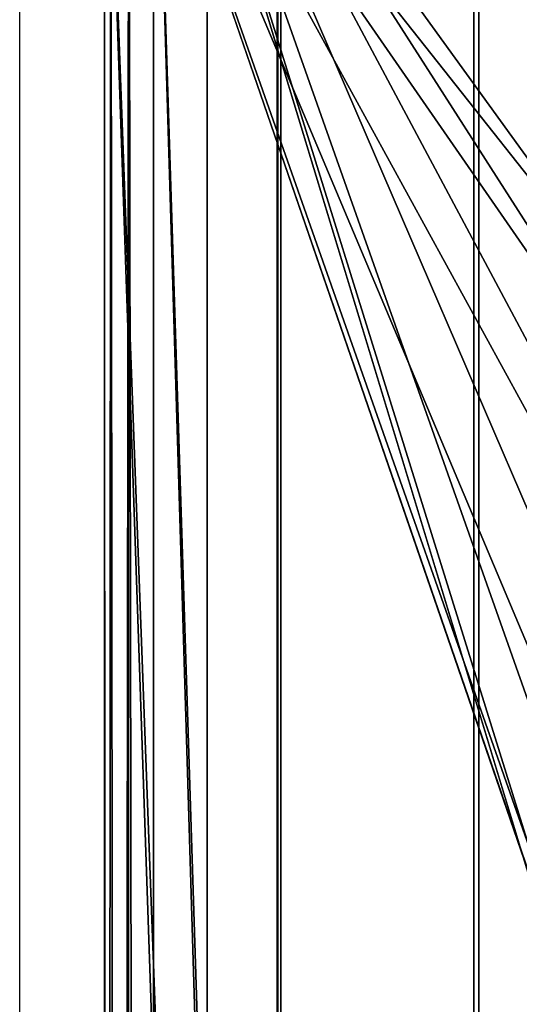
# Model space of a CAD drawing. Units: metres. Extents: x -0.213 to 0.217, y -0.25 to 0.322.
# Drawn here: x -0.197 to -0.186, y 0.131 to 0.151 of the extents above; entities that cross this region are included whole.
import ezdxf

# ---------------------------------------------------------------- set-up
doc = ezdxf.new("R2010")
doc.units = ezdxf.units.M
doc.header["$MEASUREMENT"] = 0
for name, color, linetype in [('72_LCSTENDAL_COMEON_D2_GRAFIK', 255, 'Continuous'), ('72_LCSTENDAL_COMEON_D3_GESTELL', 141, 'Continuous'), ('72_LCSTENDAL_COMEON_D3_SITZFLAECHE', 11, 'Continuous')]:
    doc.layers.add(name, color=color, linetype=linetype)

# ---------------------------------------------------------------- blocks, each defined once
blk = doc.blocks.new('72_LCSTENDAL-COMEON_D3_GESTELL')
at = {"layer": '72_LCSTENDAL_COMEON_D3_GESTELL'}
for points, invisible_edges in [([(-0.191283535052627, -0.1445663323339112, 0.4357386779785157), (-0.1913174095643457, 0.1798359427515381, 0.4356796264648438), (-0.1927572479737694, -0.1445663323339112, 0.4302386856079102)], 14), ([(-0.191283535052627, -0.1445663323339112, 0.424738655090332), (-0.1927572479737694, -0.1445663323339112, 0.4302386856079102), (-0.1927570381654198, 0.1798359427515381, 0.4301705932617188)], 13), ([(-0.1927570381654198, 0.1798359427515381, 0.4301705932617188), (-0.1927572479737694, -0.1445663323339112, 0.4302386856079102), (-0.1913174095643457, 0.1798359427515381, 0.4356796264648438)], 2), ([(-0.1912492981446678, 0.1798359427515381, 0.4246798324584962), (-0.191283535052627, -0.1445663323339112, 0.424738655090332), (-0.1927570381654198, 0.1798359427515381, 0.4301705932617188)], 2), ([(-0.1913174095643457, 0.1798359427515381, 0.4356796264648438), (-0.191283535052627, -0.1445663323339112, 0.4357386779785157), (-0.1873161354554589, 0.1798359427515381, 0.4397307205200196)], 2), ([(-0.191283535052627, -0.1445663323339112, 0.424738655090332), (-0.1912492981446678, 0.1798359427515381, 0.4246798324584962), (-0.187257255603164, -0.1445663323339112, 0.4207123947143556)], 2), ([(-0.191283535052627, -0.1445663323339112, 0.4357386779785157), (-0.187257255603164, -0.1445663323339112, 0.4397649765014649), (-0.1873161354554589, 0.1798359427515381, 0.4397307205200196)], 12), ([(-0.1871981659425195, 0.1798359427515381, 0.4206785202026368), (-0.187257255603164, -0.1445663323339112, 0.4207123947143556), (-0.1912492981446678, 0.1798359427515381, 0.4246798324584962)], 2), ([(-0.1858236160767968, 0.1359332404199951, 0.4404598236083985), (-0.1873161354554589, 0.1798359427515381, 0.4397307205200196), (-0.186096710254043, 0.1342873129907959, 0.4403465652465821)], 3), ([(-0.1858236160767968, 0.1359332404199951, 0.4404598236083985), (-0.1850174179566797, 0.1374061713281983, 0.4407440948486329), (-0.1873161354554589, 0.1798359427515381, 0.4397307205200196)], 14), ([(-0.1873161354554589, 0.1798359427515381, 0.4397307205200196), (-0.187257255603164, -0.1445663323339112, 0.4397649765014649), (-0.186096710254043, 0.1342873129907959, 0.4403465652465821)], 14), ([(-0.1871981659425195, 0.1798359427515381, 0.4206785202026368), (-0.1817572441590722, -0.1445663323339112, 0.4192387008666993), (-0.187257255603164, -0.1445663323339112, 0.4207123947143556)], 1), ([(-0.1817572441590722, -0.09929534577690433, 0.4192387008666993), (-0.1871981659425195, 0.1798359427515381, 0.4206785202026368), (-0.1817572441590722, -0.09417520188652348, 0.4192387008666993)], 3), ([(-0.1871981659425195, 0.1798359427515381, 0.4206785202026368), (-0.1817572441590722, -0.09929534577690433, 0.4192387008666993), (-0.1817572441590722, -0.1445663323339112, 0.4192387008666993)], 13), ([(-0.1817572441590722, 0.1310456976953858, 0.4192387008666993), (-0.1871981659425195, 0.1798359427515381, 0.4206785202026368), (-0.1817572441590722, 0.1376244864527099, 0.4192387008666993)], 3), ([(-0.1871981659425195, 0.1798359427515381, 0.4206785202026368), (-0.1817572441590722, 0.1310456976953858, 0.4192387008666993), (-0.1817572441590722, -0.09417520188652348, 0.4192387008666993)], 13), ([(-0.1871981659425195, 0.1798359427515381, 0.4206785202026368), (-0.1816891518128807, 0.1798359427515381, 0.4192388916015626), (-0.1817572441590722, 0.1376244864527099, 0.4192387008666993)], 13)]:
    blk.add_3dface(points, dxfattribs=dict(at, invisible_edges=invisible_edges))
blk = doc.blocks.new('72_LCSTENDAL-COMEON_D2-GRAFIK')
for p, q in [((-0.1913287179589438, -0.2388126828218136), (-0.1913287179589438, 0.1659274689555691, 0.0003176307678222653)), ((-0.1965867793322982, -0.1750389266296585), (-0.1965867793322982, 0.1522190666026745))]:
    blk.add_line(p, q)
blk = doc.blocks.new('72_LCSTENDAL-COMEON_D3_SITZ')
at = {"layer": '72_LCSTENDAL_COMEON_D3_SITZFLAECHE'}
mesh = blk.add_polyface(dxfattribs=at)
corners = [(-0.1861842957032616, 0.1730068335596435, 0.4466917037963867), (-0.1811333694947654, 0.1750756583277098, 0.4466917037963867), (-0.1863016548646385, 0.1731955084864012, 0.4466659545898438), (-0.1902751198304588, 0.1693760809961669, 0.4466917037963867), (-0.1813224449647362, 0.1759208426538819, 0.4461917114257813), (-0.1865581169618065, 0.1736069998804441, 0.446398811340332), (-0.1812425270570213, 0.1755636344019287, 0.446557731628418), (-0.1813516846192771, 0.1760515723291747, 0.4456917190551758), (-0.1867129555238182, 0.1738556037012451, 0.4456917190551758), (-0.1904484024537498, 0.1695151648584716, 0.4466659545898438), (-0.1866319313538963, 0.1737241110864989, 0.4462239074707032), (-0.1908266678346092, 0.169818509585034, 0.446398811340332), (-0.1813516846192771, 0.1760515723291747, 0.4456917190551758), (-0.1813224449647362, 0.1759208426538819, 0.4461917114257813), (-0.1358756390107566, 0.1849115881983154, 0.4456917190551758), (-0.1812425270570213, 0.1755636344019287, 0.446557731628418), (-0.1379601994050438, 0.1842650351587647, 0.446398811340332), (-0.1813224449647362, 0.1759208426538819, 0.4461917114257813), (-0.1812425270570213, 0.1755636344019287, 0.446557731628418), (-0.1378791752351219, 0.1837867102686279, 0.4466660308837891), (-0.1379836788667137, 0.1844014868799559, 0.4462240982055665), (-0.1813224449647362, 0.1759208426538819, 0.4461917114257813), (-0.1812425270570213, 0.1755636344019287, 0.446557731628418), (-0.1811333694947654, 0.1750756583277098, 0.4466917037963867), (-0.1813224449647362, 0.1759208426538819, 0.4461917114257813), (-0.1811333694947654, 0.1750756583277098, 0.4466917037963867), (-0.1357112637055808, 0.1839251837793701, 0.4466917037963867), (-0.1867129555238182, 0.1738556037012451, 0.4456917190551758), (-0.1813516846192771, 0.1760515723291747, 0.4456917190551758), (-0.1872631874574119, 0.1733879981104247, 0.4431917190551758), (-0.1813516846192771, 0.1760515723291747, 0.4456917190551758), (-0.1813516846192771, 0.1760515723291747, 0.4396916961669922), (-0.1883123054994041, 0.172730229860913, 0.4396916961669922), (-0.1813516846192771, 0.1760515723291747, 0.4396916961669922), (-0.1813516846192771, 0.1760515723291747, 0.4456917190551758), (-0.1366434135926659, 0.1847767386499755, 0.4431917190551758), (-0.1813516846192771, 0.1760515723291747, 0.4396916961669922), (-0.1083263817323142, 0.1890441641870848, 0.4396916961669922), (-0.1813516846192771, 0.1760515723291747, 0.4456917190551758), (-0.1358756390107566, 0.1849115881983154, 0.4456917190551758), (-0.1854268684876854, 0.1368046698633543, 0.4396916961669922), (-0.1948554840577537, 0.1591928992334717, 0.4396916961669922), (-0.1835967484010154, 0.1386347708765379, 0.4396916961669922), (-0.1785967484010155, 0.1386347708765379, 0.4396916961669922), (-0.1813516846192771, 0.1760515723291747, 0.4396916961669922), (-0.1767666092408592, 0.1368046698633543, 0.4396916961669922), (-0.1813516846192771, 0.1760515723291747, 0.4396916961669922), (-0.1785967484010155, 0.1386347708765379, 0.4396916961669922), (-0.1948554840577537, 0.1591928992334717, 0.4396916961669922), (-0.1813516846192771, 0.1760515723291747, 0.4396916961669922), (-0.1931339111817771, 0.1667107520166748, 0.4396916961669922), (-0.1883123054994041, 0.172730229860913, 0.4396916961669922), (-0.1785967484010155, 0.1386347708765379, 0.4396916961669922), (-0.1810967484010154, 0.1393046698633544, 0.4396916961669922), (-0.1948554840577537, 0.1591928992334717, 0.4396916961669922), (-0.1810967484010154, 0.1393046698633544, 0.4396916961669922), (-0.1835967484010154, 0.1386347708765379, 0.4396916961669922), (-0.1948554840577537, 0.1591928992334717, 0.4396916961669922), (-0.1813516846192771, 0.1760515723291747, 0.4396916961669922), (-0.1083263817323142, 0.1890441641870848, 0.4396916961669922), (-0.1767666092408592, 0.1368046698633543, 0.4396916961669922), (-0.1846528282655174, 0.1378195319239013, 0.4466917037963867), (-0.1830375137818748, 0.1389125952783934, 0.4466917037963867), (-0.1938554802430564, 0.1591928992334717, 0.4466917037963867), (-0.1830375137818748, 0.1389125952783934, 0.4466917037963867), (-0.181126197863906, 0.1393045554224364, 0.4466917037963867), (-0.1938554802430564, 0.1591928992334717, 0.4466917037963867), (-0.1775817909730369, 0.1378606543604248, 0.4466917037963867), (-0.1811333694947654, 0.1750756583277098, 0.4466917037963867), (-0.1792103806031639, 0.1389351782862058, 0.4466917037963867), (-0.1811333694947654, 0.1750756583277098, 0.4466917037963867), (-0.1775817909730369, 0.1378606543604248, 0.4466917037963867), (-0.1357112637055808, 0.1839251837793701, 0.4466917037963867), (-0.1764887466920311, 0.1362453589502683, 0.4466917037963867), (-0.09925940899977037, 0.1131287894312254, 0.4466917037963867), (-0.1357112637055808, 0.1839251837793701, 0.4466917037963867), (-0.1764887466920311, 0.1362453589502683, 0.4466917037963867), (-0.1357112637055808, 0.1839251837793701, 0.4466917037963867), (-0.1775817909730369, 0.1378606543604248, 0.4466917037963867), (-0.1861842957032616, 0.1730068335596435, 0.4466917037963867), (-0.1902751198304588, 0.1693760809961669, 0.4466917037963867), (-0.1811333694947654, 0.1750756583277098, 0.4466917037963867), (-0.181126197863906, 0.1393045554224364, 0.4466917037963867), (-0.1792103806031639, 0.1389351782862058, 0.4466917037963867), (-0.1938554802430564, 0.1591928992334717, 0.4466917037963867), (-0.1792103806031639, 0.1389351782862058, 0.4466917037963867), (-0.1811333694947654, 0.1750756583277098, 0.4466917037963867), (-0.1938554802430564, 0.1591928992334717, 0.4466917037963867)]
mesh.append_faces([[corners[k] for k in face] for face in [(4, 5, 6), (5, 4, 10), (6, 5, 2), (15, 16, 17), (27, 28, 29), (36, 35, 37)]])
mesh.append_faces([[corners[k] for k in face] for face in [(1, 6, 2), (16, 20, 21), (22, 23, 19), (14, 24, 20), (49, 50, 51)]], dxfattribs={"vtx0": -1})
mesh.append_faces([[corners[k] for k in face] for face in [(0, 2, 3), (40, 41, 42), (43, 44, 45), (67, 68, 69), (70, 71, 72), (76, 77, 78)]], dxfattribs={"vtx0": -1, "vtx1": -1})
mesh.append_faces([[corners[k] for k in face] for face in [(46, 47, 48), (73, 74, 75), (85, 86, 87)]], dxfattribs={"vtx0": -1, "vtx1": -1, "vtx2": -1})
mesh.append_faces([[corners[k] for k in face] for face in [(7, 8, 4), (5, 10, 11), (12, 13, 14), (25, 26, 19), (30, 31, 29), (33, 34, 35), (79, 80, 81)]], dxfattribs={"vtx1": -1})
mesh.append_faces([[corners[k] for k in face] for face in [(38, 39, 35), (52, 53, 54), (55, 56, 57), (58, 59, 60), (61, 62, 63), (64, 65, 66), (82, 83, 84)]], dxfattribs={"vtx1": -1, "vtx2": -1})
mesh.append_faces([[corners[k] for k in face] for face in [(0, 1, 2), (9, 2, 5), (8, 10, 4), (16, 18, 19), (31, 32, 29)]], dxfattribs={"vtx2": -1})
mesh = blk.add_polyface(dxfattribs=at)
corners = [(-0.1910551300538474, 0.1700017676416747, 0.4456917190551758), (-0.1909347382081443, 0.1699047980371824, 0.4462239074707032), (-0.1867129555238182, 0.1738556037012451, 0.4456917190551758), (-0.1937321320069725, 0.164871457583081, 0.4462239074707032), (-0.1936014786256248, 0.1648256430689208, 0.446398811340332), (-0.1908266678346092, 0.169818509585034, 0.446398811340332), (-0.1866319313538963, 0.1737241110864989, 0.4462239074707032), (-0.1948554840577537, 0.1591928992334717, 0.4456917190551758), (-0.1947214928162986, 0.1591928992334717, 0.4461917114257813), (-0.1938778152955467, 0.1649228034082761, 0.4456917190551758), (-0.1943554726136619, 0.1591928992334717, 0.446557731628418), (-0.1947214928162986, 0.1591928992334717, 0.4461917114257813), (-0.1943554726136619, 0.1591928992334717, 0.446557731628418), (-0.1931440010560447, 0.1646648154322021, 0.4466659545898438), (-0.1943554726136619, 0.1591928992334717, 0.446557731628418), (-0.1938554802430564, 0.1591928992334717, 0.4466917037963867), (-0.1902751198304588, 0.1693760809961669, 0.4466917037963867), (-0.1904484024537498, 0.1695151648584716, 0.4466659545898438), (-0.192934402514785, 0.1645910773340575, 0.4466917037963867), (-0.1863016548646385, 0.1731955084864012, 0.4466659545898438), (-0.1865581169618065, 0.1736069998804441, 0.446398811340332), (-0.1938554802430564, 0.1591928992334717, 0.4466917037963867), (-0.1947214928162986, 0.1591928992334717, 0.4461917114257813), (-0.1947214928162986, 0.1591928992334717, 0.4461917114257813), (-0.1948554840577537, 0.1591928992334717, 0.4396916961669922), (-0.1940506592286522, 0.1641858420435303, 0.4431917190551758), (-0.1948554840577537, 0.1591928992334717, 0.4396916961669922), (-0.1931339111817771, 0.1667107520166748, 0.4396916961669922), (-0.1910551300538474, 0.1700017676416747, 0.4456917190551758), (-0.1918137207520897, 0.1687328848902099, 0.4431917190551758), (-0.1938778152955467, 0.1649228034082761, 0.4456917190551758), (-0.1910551300538474, 0.1700017676416747, 0.4456917190551758), (-0.1872631874574119, 0.1733879981104247, 0.4431917190551758), (-0.1883123054994041, 0.172730229860913, 0.4396916961669922), (-0.1938778152955467, 0.1649228034082761, 0.4456917190551758), (-0.1910551300538474, 0.1700017676416747, 0.4456917190551758), (-0.1867129555238182, 0.1738556037012451, 0.4456917190551758), (-0.1938778152955467, 0.1649228034082761, 0.4456917190551758), (-0.1854268684876854, 0.1368046698633543, 0.4396916961669922), (-0.1860967484010154, 0.1343046698633543, 0.4396916961669922), (-0.1948554840577537, 0.1591928992334717, 0.4396916961669922), (-0.1813516846192771, 0.1760515723291747, 0.4396916961669922), (-0.1948554840577537, 0.1591928992334717, 0.4396916961669922), (-0.1931339111817771, 0.1667107520166748, 0.4396916961669922), (-0.1860967484010154, 0.1343046698633543, 0.4396916961669922), (-0.1854268684876854, 0.1318046698633544, 0.4396916961669922), (-0.1948554840577537, 0.1591928992334717, 0.4396916961669922), (-0.1860966530335838, 0.1342736945215575, 0.4466917037963867), (-0.1857280197633202, 0.1361891303125731, 0.4466917037963867), (-0.1938554802430564, 0.1591928992334717, 0.4466917037963867), (-0.1860966530335838, 0.1342736945215575, 0.4466917037963867), (-0.1938554802430564, 0.1591928992334717, 0.4466917037963867), (-0.1857044449342186, 0.1323632178369873, 0.4466917037963867), (-0.1857280197633202, 0.1361891303125731, 0.4466917037963867), (-0.1846528282655174, 0.1378195319239013, 0.4466917037963867), (-0.1938554802430564, 0.1591928992334717, 0.4466917037963867), (-0.1902751198304588, 0.1693760809961669, 0.4466917037963867), (-0.192934402514785, 0.1645910773340575, 0.4466917037963867), (-0.1811333694947654, 0.1750756583277098, 0.4466917037963867), (-0.192934402514785, 0.1645910773340575, 0.4466917037963867), (-0.1938554802430564, 0.1591928992334717, 0.4466917037963867), (-0.1811333694947654, 0.1750756583277098, 0.4466917037963867)]
mesh.append_faces([[corners[k] for k in face] for face in [(10, 4, 11), (4, 12, 13), (22, 4, 3), (26, 25, 27), (28, 29, 30), (29, 31, 32), (29, 32, 33), (29, 33, 27), (29, 27, 25), (29, 25, 34), (35, 36, 32)]])
mesh.append_faces([[corners[k] for k in face] for face in [(1, 4, 5), (14, 15, 13), (17, 20, 5), (18, 13, 21)]], dxfattribs={"vtx0": -1})
mesh.append_faces([[corners[k] for k in face] for face in [(16, 17, 18), (17, 16, 19), (50, 51, 52)]], dxfattribs={"vtx0": -1, "vtx1": -1})
mesh.append_faces([[corners[k] for k in face] for face in [(41, 42, 43)]], dxfattribs={"vtx0": -1, "vtx2": -1})
mesh.append_faces([[corners[k] for k in face] for face in [(0, 1, 2), (1, 0, 3), (1, 5, 6), (7, 8, 9), (4, 13, 5), (17, 5, 13), (24, 7, 25)]], dxfattribs={"vtx1": -1})
mesh.append_faces([[corners[k] for k in face] for face in [(17, 13, 18), (38, 39, 40), (44, 45, 46), (47, 48, 49), (53, 54, 55), (56, 57, 58), (59, 60, 61)]], dxfattribs={"vtx1": -1, "vtx2": -1})
mesh.append_faces([[corners[k] for k in face] for face in [(1, 3, 4), (1, 6, 2), (0, 9, 3), (23, 3, 9), (7, 37, 25)]], dxfattribs={"vtx2": -1})
mesh = blk.add_polyface(dxfattribs=at)
corners = [(-0.1948554840577537, 0.1591928992334717, 0.4456917190551758), (-0.1948554840577537, -0.1514886250432619, 0.4456917190551758), (-0.1948298111451561, 0.003852151400219661, 0.4459135437011719), (-0.1945625725282127, 0.003852151400219661, 0.446398811340332), (-0.1943554726136619, -0.1514886250432619, 0.446557731628418), (-0.1943879547608787, 0.003852151400219661, 0.4465372848510742), (-0.1947214928162986, -0.1514886250432619, 0.4461917114257813), (-0.1938554802430564, -0.1514886250432619, 0.4466917037963867), (-0.1943554726136619, 0.1591928992334717, 0.446557731628418), (-0.1948554840577537, 0.1591928992334717, 0.4396916961669922), (-0.1948554840577537, -0.1514886250432619, 0.4396916961669922), (-0.1948554840577537, -0.1514886250432619, 0.4456917190551758), (-0.1860967484010154, -0.09786547326408712, 0.4396916961669922), (-0.1948554840577537, 0.1591928992334717, 0.4396916961669922), (-0.1854268684876854, -0.09536548280083013, 0.4396916961669922), (-0.1560286369813377, -0.004888750546801823, 0.4396916961669922), (-0.1524090424073631, -0.03821076058708517, 0.4396916961669922), (-0.1835967484010154, -0.09353535317741701, 0.4396916961669922), (-0.1948554840577537, -0.1514886250432619, 0.4396916961669922), (-0.1948554840577537, 0.1591928992334717, 0.4396916961669922), (-0.1860967484010154, -0.09786547326408712, 0.4396916961669922), (-0.1846528282655174, -0.09435062074028333, 0.4466917037963867), (-0.1568362846864159, -0.00308416985832527, 0.4466917037963867), (-0.1857280197633202, -0.09598098420463885, 0.4466917037963867), (-0.1846528282655174, -0.09435062074028333, 0.4466917037963867), (-0.1536501350892479, -0.03637865685783703, 0.4466917037963867), (-0.1938554802430564, -0.1514886250432619, 0.4466917037963867), (-0.1860966530335838, -0.09789642953239763, 0.4466917037963867), (-0.1938554802430564, 0.1591928992334717, 0.4466917037963867), (-0.1860966530335838, -0.09789642953239763, 0.4466917037963867), (-0.1857280197633202, -0.09598098420463885, 0.4466917037963867), (-0.1938554802430564, 0.1591928992334717, 0.4466917037963867), (-0.1524090424073631, -0.03821076058708517, 0.4396916961669922), (-0.1363574066651756, -0.05196266793571791, 0.4389188766479493), (-0.1414822521699364, -0.06989771508537612, 0.4396916961669922), (-0.1560286369813377, -0.004888750546801823, 0.4396916961669922), (-0.1444069424165184, -0.005448786252368221, 0.4389188766479493), (-0.1524090424073631, -0.03821076058708517, 0.4396916961669922), (-0.144181207705825, -0.01335066460930179, 0.4389188766479493), (-0.1435047188294822, -0.02122677468620626, 0.4389188766479493), (-0.1524090424073631, -0.03821076058708517, 0.4396916961669922), (-0.1524090424073631, -0.03821076058708517, 0.4396916961669922), (-0.1423797073853904, -0.02905140542351092, 0.4389188766479493), (-0.1408098354829246, -0.0367990555699953, 0.4389188766479493), (-0.1524090424073631, -0.03821076058708517, 0.4396916961669922), (-0.1524090424073631, -0.03821076058708517, 0.4396916961669922), (-0.1388002148164207, -0.04444445275627462, 0.4389188766479493), (-0.1524090424073631, -0.03821076058708517, 0.4396916961669922), (-0.1524090424073631, -0.03821076058708517, 0.4396916961669922), (-0.1334893742097313, -0.05932913445793475, 0.4389188766479493), (-0.1414822521699364, -0.06989771508537612, 0.4396916961669922), (-0.144181207705825, 0.002453092104565346, 0.4389188766479493), (-0.1560286369813377, -0.004888750546801823, 0.4396916961669922), (-0.1560286369813377, -0.004888750546801823, 0.4396916961669922), (-0.1435047188294822, 0.01032918310798325, 0.4389188766479493), (-0.1536501350892479, -0.03637865685783703, 0.4466917037963867), (-0.1568548241151267, -0.005448786252368221, 0.4468186950683594), (-0.1568362846864159, -0.00308416985832527, 0.4466917037963867), (-0.1536501350892479, -0.03637865685783703, 0.4466917037963867), (-0.153072399188369, -0.03901865624748546, 0.4468186950683594), (-0.1419148197663719, -0.07090521478020029, 0.4468186950683594), (-0.1432062950623924, -0.06815285348259281, 0.4466917037963867), (-0.1432062950623924, -0.06815285348259281, 0.4466917037963867), (-0.1536501350892479, -0.03637865685783703, 0.4466917037963867), (-0.153072399188369, 0.02812110281623514, 0.4468186950683594), (-0.1568362846864159, -0.00308416985832527, 0.4466917037963867), (-0.153072399188369, -0.03901865624748546, 0.4468186950683594), (-0.1425076046479636, -0.02125734948479008, 0.4459230422973633), (-0.1352819004548484, -0.05203768395744635, 0.4459230422973633), (-0.153072399188369, -0.03901865624748546, 0.4468186950683594), (-0.143191618014663, 0.002468636995922813, 0.4459230422973633), (-0.1425076046479636, 0.01035975790656729, 0.4459230422973633), (-0.1434198799622948, -0.005448786252368221, 0.4459230422973633), (-0.137751239825576, -0.04451174401604008, 0.4459230422973633), (-0.153072399188369, -0.03901865624748546, 0.4468186950683594), (-0.1397828808320457, -0.03685600900017105, 0.4459230422973633), (-0.1413700905335838, -0.02909594201408705, 0.4459230422973633), (-0.153072399188369, -0.03901865624748546, 0.4468186950683594), (-0.153072399188369, -0.03901865624748546, 0.4468186950683594), (-0.143191618014663, -0.0133662285741456, 0.4459230422973633), (-0.1413700905335838, 0.01819835043586426, 0.4459230422973633), (-0.153072399188369, -0.03901865624748546, 0.4468186950683594)]
mesh.append_faces([[corners[k] for k in face] for face in [(0, 1, 2), (55, 56, 57), (56, 58, 59), (60, 59, 61), (62, 59, 63), (56, 64, 65)]])
mesh.append_faces([[corners[k] for k in face] for face in [(3, 2, 6)]], dxfattribs={"vtx0": -1})
mesh.append_faces([[corners[k] for k in face] for face in [(12, 13, 14), (21, 22, 23), (22, 24, 25), (26, 27, 28), (66, 67, 56), (60, 68, 69)]], dxfattribs={"vtx0": -1, "vtx1": -1})
mesh.append_faces([[corners[k] for k in face] for face in [(15, 16, 17), (32, 33, 34), (35, 36, 37), (38, 39, 40), (38, 41, 36), (42, 43, 44), (42, 45, 39), (46, 33, 47), (46, 48, 43), (49, 50, 33), (51, 36, 52), (51, 53, 54), (70, 71, 56), (70, 56, 72), (68, 73, 74), (75, 76, 77), (75, 78, 73), (67, 79, 56), (80, 56, 71), (79, 72, 56), (81, 76, 67)]], dxfattribs={"vtx0": -1, "vtx1": -1, "vtx2": -1})
mesh.append_faces([[corners[k] for k in face] for face in [(7, 8, 5)]], dxfattribs={"vtx0": -1, "vtx2": -1})
mesh.append_faces([[corners[k] for k in face] for face in [(9, 10, 11), (18, 19, 20), (29, 30, 31)]], dxfattribs={"vtx1": -1, "vtx2": -1})
mesh.append_faces([[corners[k] for k in face] for face in [(3, 4, 5)]], dxfattribs={"vtx2": -1})
mesh = blk.add_polyface(dxfattribs=at)
corners = [(-0.1945625725282127, 0.003852151400219661, 0.446398811340332), (-0.1943879547608787, 0.003852151400219661, 0.4465372848510742), (-0.1943554726136619, 0.1591928992334717, 0.446557731628418), (-0.1947214928162986, 0.1591928992334717, 0.4461917114257813), (-0.1948298111451561, 0.003852151400219661, 0.4459135437011719), (-0.1938554802430564, 0.1591928992334717, 0.4466917037963867), (-0.1938554802430564, -0.1514886250432619, 0.4466917037963867), (-0.1948554840577537, 0.1591928992334717, 0.4456917190551758), (-0.1948554840577537, 0.1591928992334717, 0.4396916961669922), (-0.1948554840577537, -0.1514886250432619, 0.4456917190551758), (-0.1835967484010154, 0.1299745307031981, 0.4396916961669922), (-0.1521603813661033, 0.02840529776252421, 0.4396916961669922), (-0.1854268684876854, 0.1318046698633544, 0.4396916961669922), (-0.1835967484010154, 0.1299745307031981, 0.4396916961669922), (-0.1409973469270164, 0.06000979757941893, 0.4396916961669922), (-0.123096641589492, 0.08834740973151844, 0.4396916961669922), (-0.1810967484010154, 0.1293046698633544, 0.4396916961669922), (-0.1810967484010154, 0.1293046698633544, 0.4396916961669922), (-0.1835967484010154, 0.1299745307031981, 0.4396916961669922), (-0.1560286369813377, -0.004888750546801823, 0.4396916961669922), (-0.1854268684876854, 0.1318046698633544, 0.4396916961669922), (-0.1854268684876854, -0.09536548280083013, 0.4396916961669922), (-0.1854268684876854, 0.1318046698633544, 0.4396916961669922), (-0.1948554840577537, 0.1591928992334717, 0.4396916961669922), (-0.1854268684876854, 0.1318046698633544, 0.4396916961669922), (-0.1854268684876854, -0.09536548280083013, 0.4396916961669922), (-0.1810658875001365, 0.1293047461572998, 0.4466917037963867), (-0.1829822006715233, 0.1296737799707763, 0.4466917037963867), (-0.141173452426284, 0.06152530050910632, 0.4466917037963867), (-0.1829822006715233, 0.1296737799707763, 0.4466917037963867), (-0.1526081123841697, 0.03009406424201644, 0.4466917037963867), (-0.1857044449342186, 0.1323632178369873, 0.4466917037963867), (-0.1568362846864159, -0.00308416985832527, 0.4466917037963867), (-0.1846113625062401, 0.1307483038965576, 0.4466917037963867), (-0.1846113625062401, 0.1307483038965576, 0.4466917037963867), (-0.1846113625062401, 0.1307483038965576, 0.4466917037963867), (-0.1829822006715233, 0.1296737799707763, 0.4466917037963867), (-0.1230943432343895, 0.08966458655036602, 0.4466917037963867), (-0.1791544189942771, 0.1296973547998779, 0.4466917037963867), (-0.1938554802430564, 0.1591928992334717, 0.4466917037963867), (-0.1857280197633202, -0.09598098420463885, 0.4466917037963867), (-0.1857044449342186, 0.1323632178369873, 0.4466917037963867), (-0.1857044449342186, 0.1323632178369873, 0.4466917037963867), (-0.1857280197633202, -0.09598098420463885, 0.4466917037963867), (-0.1521603813661033, 0.02840529776252421, 0.4396916961669922), (-0.1435047188294822, 0.01032918310798325, 0.4389188766479493), (-0.1560286369813377, -0.004888750546801823, 0.4396916961669922), (-0.1409973469270164, 0.06000979757941893, 0.4396916961669922), (-0.1363574066651756, 0.04106507635749512, 0.4389188766479493), (-0.1521603813661033, 0.02840529776252421, 0.4396916961669922), (-0.1334893742097313, 0.04843156195319809, 0.4389188766479493), (-0.1409973469270164, 0.06000979757941893, 0.4396916961669922), (-0.1409973469270164, 0.06000979757941893, 0.4396916961669922), (-0.1302054729951316, 0.05562228537238756, 0.4389188766479493), (-0.1388002148164207, 0.03354688025153796, 0.4389188766479493), (-0.1408098354829246, 0.02590148306525863, 0.4389188766479493), (-0.1521603813661033, 0.02840529776252421, 0.4396916961669922), (-0.1521603813661033, 0.02840529776252421, 0.4396916961669922), (-0.1423797073853904, 0.01815383291877426, 0.4389188766479493), (-0.1521603813661033, 0.02840529776252421, 0.4396916961669922), (-0.1521603813661033, 0.02840529776252421, 0.4396916961669922), (-0.1526081123841697, 0.03009406424201644, 0.4466917037963867), (-0.1419148197663719, 0.0600076232019775, 0.4468186950683594), (-0.141173452426284, 0.06152530050910632, 0.4466917037963867), (-0.1526081123841697, 0.03009406424201644, 0.4466917037963867), (-0.153072399188369, 0.02812110281623514, 0.4468186950683594), (-0.1568362846864159, -0.00308416985832527, 0.4466917037963867), (-0.1526081123841697, 0.03009406424201644, 0.4466917037963867), (-0.1239415588868553, 0.08861192083991698, 0.4468186950683594), (-0.141173452426284, 0.06152530050910632, 0.4466917037963867), (-0.153072399188369, 0.02812110281623514, 0.4468186950683594), (-0.1352819004548484, 0.04114013052619625, 0.4459230422973633), (-0.1568548241151267, -0.005448786252368221, 0.4468186950683594), (-0.1413700905335838, 0.01819835043586426, 0.4459230422973633), (-0.153072399188369, 0.02812110281623514, 0.4468186950683594), (-0.1397828808320457, 0.02595843649543461, 0.4459230422973633), (-0.153072399188369, 0.02812110281623514, 0.4468186950683594), (-0.137751239825576, 0.03361413336433094, 0.4459230422973633), (-0.153072399188369, 0.02812110281623514, 0.4468186950683594), (-0.153072399188369, 0.02812110281623514, 0.4468186950683594), (-0.1323830738557273, 0.04851130819953609, 0.4459230422973633), (-0.1290644016755516, 0.05570327139533671, 0.4459230422973633)]
mesh.append_faces([[corners[k] for k in face] for face in [(61, 62, 63), (62, 64, 65), (66, 65, 67), (62, 68, 69)]])
mesh.append_faces([[corners[k] for k in face] for face in [(0, 1, 2)]], dxfattribs={"vtx0": -1})
mesh.append_faces([[corners[k] for k in face] for face in [(5, 2, 6), (10, 11, 12), (17, 14, 18), (28, 29, 30), (31, 32, 33), (35, 30, 36), (70, 71, 62), (72, 73, 74)]], dxfattribs={"vtx0": -1, "vtx1": -1})
mesh.append_faces([[corners[k] for k in face] for face in [(11, 13, 14), (15, 14, 16), (11, 19, 20), (19, 21, 22), (23, 24, 25), (39, 40, 41), (42, 43, 32), (44, 45, 46), (47, 48, 49), (50, 48, 51), (50, 52, 53), (54, 55, 56), (54, 57, 48), (58, 45, 59), (58, 60, 55), (73, 75, 76), (77, 71, 78), (77, 79, 75), (80, 81, 62), (80, 62, 71)]], dxfattribs={"vtx0": -1, "vtx1": -1, "vtx2": -1})
mesh.append_faces([[corners[k] for k in face] for face in [(7, 8, 9)]], dxfattribs={"vtx1": -1})
mesh.append_faces([[corners[k] for k in face] for face in [(26, 27, 28), (32, 30, 34), (28, 37, 38)]], dxfattribs={"vtx1": -1, "vtx2": -1})
mesh.append_faces([[corners[k] for k in face] for face in [(0, 3, 4)]], dxfattribs={"vtx2": -1})
mesh = blk.add_polyface(dxfattribs=at)
corners = [(-0.1854268684876854, 0.1368046698633543, 0.4396916961669922), (-0.1857280197633202, 0.1361891303125731, 0.4466917037963867), (-0.1860967484010154, 0.1343046698633543, 0.4396916961669922), (-0.1846528282655174, 0.1378195319239013, 0.4466917037963867), (-0.1810967484010154, 0.1393046698633544, 0.4396916961669922), (-0.1830375137818748, 0.1389125952783934, 0.4466917037963867), (-0.1835967484010154, 0.1386347708765379, 0.4396916961669922), (-0.1785967484010155, 0.1386347708765379, 0.4396916961669922), (-0.1792103806031639, 0.1389351782862058, 0.4466917037963867), (-0.1775817909730369, 0.1378606543604248, 0.4466917037963867), (-0.1760967484010154, 0.1343046698633543, 0.4396916961669922), (-0.1764887466920311, 0.1362453589502683, 0.4466917037963867), (-0.1767666092408592, 0.1368046698633543, 0.4396916961669922), (-0.1767666092408592, 0.1318046698633544, 0.4396916961669922), (-0.1764657440675194, 0.1324194846216553, 0.4466917037963867), (-0.1775392380250389, 0.1307912192407958, 0.4466917037963867), (-0.1810967484010154, 0.1293046698633544, 0.4396916961669922), (-0.1791544189942771, 0.1296973547998779, 0.4466917037963867), (-0.1785967484010155, 0.1299745307031981, 0.4396916961669922), (-0.1835967484010154, 0.1299745307031981, 0.4396916961669922), (-0.1829822006715233, 0.1296737799707763, 0.4466917037963867), (-0.1846113625062401, 0.1307483038965576, 0.4466917037963867), (-0.1857044449342186, 0.1323632178369873, 0.4466917037963867), (-0.1854268684876854, 0.1318046698633544, 0.4396916961669922), (-0.1860966530335838, 0.1342736945215575, 0.4466917037963867), (-0.1810658875001365, 0.1293047461572998, 0.4466917037963867), (-0.1760968246949607, 0.1343348059717528, 0.4466917037963867), (-0.181126197863906, 0.1393045554224364, 0.4466917037963867), (-0.1948554840577537, 0.1591928992334717, 0.4456917190551758), (-0.1948298111451561, 0.003852151400219661, 0.4459135437011719), (-0.1947214928162986, 0.1591928992334717, 0.4461917114257813), (-0.1945625725282127, 0.003852151400219661, 0.446398811340332), (-0.1943554726136619, 0.1591928992334717, 0.446557731628418), (-0.1785967484010155, 0.1299745307031981, 0.4396916961669922), (-0.123096641589492, 0.08834740973151844, 0.4396916961669922), (-0.1810967484010154, 0.1293046698633544, 0.4396916961669922), (-0.1785967484010155, 0.1299745307031981, 0.4396916961669922), (-0.1767666092408592, 0.1318046698633544, 0.4396916961669922), (-0.1767666092408592, 0.1318046698633544, 0.4396916961669922), (-0.1760967484010154, 0.1343046698633543, 0.4396916961669922), (-0.09935163884290998, 0.1120039496485106, 0.4396916961669922), (-0.1760967484010154, 0.1343046698633543, 0.4396916961669922), (-0.1767666092408592, 0.1368046698633543, 0.4396916961669922), (-0.1760968246949607, 0.1343348059717528, 0.4466917037963867), (-0.09925940899977037, 0.1131287894312254, 0.4466917037963867), (-0.1764887466920311, 0.1362453589502683, 0.4466917037963867), (-0.1760968246949607, 0.1343348059717528, 0.4466917037963867), (-0.1764657440675194, 0.1324194846216553, 0.4466917037963867), (-0.1764657440675194, 0.1324194846216553, 0.4466917037963867), (-0.1775392380250389, 0.1307912192407958, 0.4466917037963867), (-0.1230943432343895, 0.08966458655036602, 0.4466917037963867), (-0.1810658875001365, 0.1293047461572998, 0.4466917037963867), (-0.141173452426284, 0.06152530050910632, 0.4466917037963867), (-0.1791544189942771, 0.1296973547998779, 0.4466917037963867), (-0.1791544189942771, 0.1296973547998779, 0.4466917037963867), (-0.1775392380250389, 0.1307912192407958, 0.4466917037963867)]
mesh.append_faces([[corners[k] for k in face] for face in [(1, 0, 3), (8, 7, 9), (14, 13, 15), (20, 19, 21), (22, 21, 23), (23, 21, 19), (17, 15, 18), (18, 15, 13), (11, 9, 12), (12, 9, 7), (5, 3, 6), (6, 3, 0), (28, 29, 30), (31, 32, 30)]])
mesh.append_faces([[corners[k] for k in face] for face in [(4, 5, 6), (10, 11, 12), (16, 17, 18), (2, 22, 23)]], dxfattribs={"vtx0": -1})
mesh.append_faces([[corners[k] for k in face] for face in [(33, 34, 35), (43, 44, 45), (51, 52, 53), (54, 50, 55)]], dxfattribs={"vtx0": -1, "vtx1": -1})
mesh.append_faces([[corners[k] for k in face] for face in [(0, 1, 2), (7, 8, 4), (13, 14, 10), (19, 20, 16), (24, 22, 2), (25, 17, 16), (26, 11, 10), (27, 5, 4)]], dxfattribs={"vtx1": -1})
mesh.append_faces([[corners[k] for k in face] for face in [(36, 37, 34), (38, 39, 40), (41, 42, 40), (46, 47, 44), (48, 49, 50)]], dxfattribs={"vtx1": -1, "vtx2": -1})
mesh.append_faces([[corners[k] for k in face] for face in [(1, 24, 2), (20, 25, 16), (14, 26, 10), (8, 27, 4)]], dxfattribs={"vtx2": -1})

msp = doc.modelspace()

# ---------------------------------------------------------------- block references
at = {"layer": '72_LCSTENDAL_COMEON_D2_GRAFIK'}
msp.add_blockref('72_LCSTENDAL-COMEON_D2-GRAFIK', (0, 0), dxfattribs=at)
at = {"layer": '72_LCSTENDAL_COMEON_D3_GESTELL'}
msp.add_blockref('72_LCSTENDAL-COMEON_D3_GESTELL', (0, 0), dxfattribs=at)
at = {"layer": '72_LCSTENDAL_COMEON_D3_SITZFLAECHE'}
msp.add_blockref('72_LCSTENDAL-COMEON_D3_SITZ', (0, 0), dxfattribs=at)

doc.saveas('drawing.dxf')
